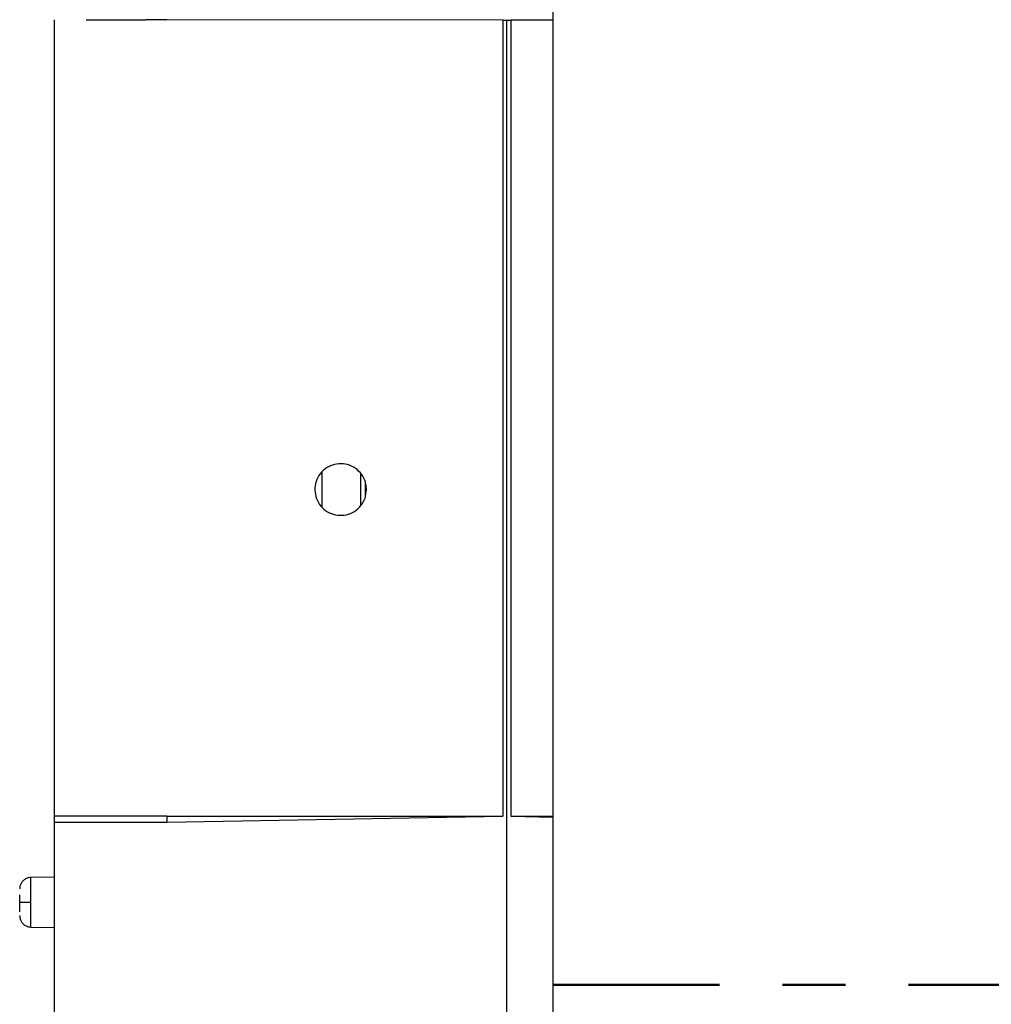
# Model space of a CAD drawing. Units: millimetres. Extents: x -38 to 2294, y 2 to 1671.
# Drawn here: x 1747 to 1831, y 1251 to 1337 of the extents above; entities that cross this region are included whole.
import ezdxf

# ---------------------------------------------------------------- set-up
doc = ezdxf.new("R2010")
doc.units = ezdxf.units.MM
doc.header["$MEASUREMENT"] = 0
doc.linetypes.add('2. CENTER', pattern=[36.5, 20, -5.5, 5.5, -5.5])
doc.layers.add('Default', color=7, linetype='Continuous', true_color=0x000000)
doc.layers.add('WH172A$CENTER', color=7, linetype='Continuous', true_color=0x000000)
doc.styles.add('Arial', font='arial.ttf')
doc.dimstyles.new('Default', dxfattribs={"dimtxt": 30, "dimasz": 30, "dimexe": 15, "dimexo": 5, "dimgap": 5, "dimtad": 1, "dimtoh": 1, "dimdec": 0, "dimzin": 1, "dimdsep": 46, "dimtxsty": 'Arial', "dimcen": 0.5, "dimazin": 0, "dimtfac": 1, "dimtdec": 4, "dimtix": 1, "dimtmove": 1, "dimatfit": 3, "dimfxl": 1, "dimtolj": 1, "dimtzin": 1, "dimarcsym": 0})

# ---------------------------------------------------------------- blocks, each defined once
blk = doc.blocks.new('*D213')
at = {"layer": 'Default', "color": 0, "lineweight": -2}
for p, q in [((1833.012, 1325.249), (1833.012, 1604.602)), ((1897.812, 1328.652), (1897.812, 1604.602)), ((1803.012, 1589.602), (1773.012, 1589.602)), ((1833.012, 1589.602), (1897.812, 1589.602)), ((1897.812, 1589.602), (2069.221, 1589.602)), ((1927.812, 1589.602), (1957.812, 1589.602))]:
    blk.add_line(p, q, dxfattribs=at)
at = {"layer": 'Default', "color": 0}
for points in [[(1803.012, 1584.602), (1803.012, 1594.602), (1833.012, 1589.602)], [(1927.812, 1594.602), (1927.812, 1584.602), (1897.812, 1589.602)]]:
    blk.add_solid(points, dxfattribs=at)
at = {"layer": 'Defpoints', "color": 0}
for p in [(1897.812, 1589.602), (1897.812, 1323.652), (1833.012, 1320.249)]:
    blk.add_point(p, dxfattribs=at)
at = {"layer": 'Default', "color": 0, "insert": (2006.82, 1609.919), "char_height": 30, "attachment_point": 5, "style": 'Arial'}
blk.add_mtext('\\A1;{\\A1;20~65}', dxfattribs=at)

msp = doc.modelspace()

# ---------------------------------------------------------------- linework, layer by layer
at = {"color": 0, "linetype": 'Continuous', "lineweight": 25}
for p, q in [((1793.012, 1430.159), (1793.012, 329.159)), ((1749.512, 1336.842), (1749.512, 1267.359)), ((1758.389, 1336.836), (1757.474, 1336.836)), ((1759.345, 1336.835), (1758.389, 1336.836)), ((1758.389, 1336.827), (1758.389, 1336.836)), ((1759.337, 1336.826), (1758.389, 1336.827)), ((1788.663, 1336.804), (1759.337, 1336.826)), ((1788.663, 1336.804), (1789.012, 1336.804)), ((1788.663, 1336.804), (1788.663, 1267.359)), ((1789.012, 1336.804), (1789.361, 1336.804)), ((1789.012, 1213.192), (1789.012, 1336.804)), ((1793.012, 1336.801), (1789.361, 1336.804)), ((1789.361, 1336.804), (1789.361, 1267.359)), ((1772.855, 1297.333), (1772.855, 1294.359)), ((1776.265, 1294.449), (1776.265, 1297.224)), ((1776.65, 1296.487), (1776.65, 1295.197)), ((1749.512, 1267.359), (1749.512, 1266.847)), ((1749.512, 1266.847), (1759.338, 1266.847)), ((1749.512, 1266.847), (1749.512, 1196.059)), ((1759.337, 1267.359), (1788.663, 1267.359)), ((1759.337, 1267.359), (1759.338, 1266.847)), ((1759.338, 1266.847), (1788.663, 1267.359)), ((1789.361, 1267.359), (1793.012, 1267.359)), ((1789.361, 1267.359), (1793.012, 1267.295)), ((1749.512, 1262.056), (1747.495, 1262.021)), ((1747.495, 1259.859), (1747.495, 1262.021)), ((1746.512, 1259.859), (1747.495, 1259.859)), ((1747.495, 1257.696), (1747.495, 1259.859)), ((1747.495, 1257.696), (1749.512, 1257.661))]:
    msp.add_line(p, q, dxfattribs=at)
for points, knots in [([(1752.31, 1336.84), (1753.19, 1336.839), (1754.716, 1336.838), (1756.654, 1336.837), (1757.474, 1336.836)], [0, 0, 0, 0, 0.5768329, 1, 1, 1, 1]), ([(1776.762, 1295.859), (1776.738, 1295.606), (1776.688, 1295.1), (1776.3, 1294.426), (1775.729, 1293.914), (1775.016, 1293.622), (1774.247, 1293.581), (1773.508, 1293.797), (1772.882, 1294.246), (1772.44, 1294.877), (1772.232, 1295.618), (1772.281, 1296.386), (1772.581, 1297.095), (1773.099, 1297.665), (1773.777, 1298.031), (1774.537, 1298.152), (1775.294, 1298.014), (1775.965, 1297.634), (1776.468, 1297.053), (1776.727, 1296.426), (1776.753, 1296.017), (1776.762, 1295.859)], [0, 0, 0, 0, 0.053676, 0.107354, 0.161037, 0.214728, 0.268425, 0.322126, 0.375825, 0.429516, 0.483204, 0.536882, 0.590556, 0.644239, 0.697926, 0.751621, 0.805321, 0.85902, 0.912717, 0.966404, 1, 1, 1, 1]), ([(1759.337, 1267.359), (1758.691, 1267.359), (1757.399, 1267.359), (1755.543, 1267.359), (1753.833, 1267.359), (1752.34, 1267.359), (1751.112, 1267.359), (1750.206, 1267.359), (1749.622, 1267.359), (1749.549, 1267.359), (1749.512, 1267.359)], [0, 0, 0, 0, 0.124769, 0.249976, 0.374505, 0.499771, 0.62438, 0.749469, 0.874455, 1, 1, 1, 1]), ([(1747.494, 1262.019), (1747.417, 1262.013), (1747.251, 1262.001), (1747.01, 1261.899), (1746.79, 1261.732), (1746.626, 1261.509), (1746.529, 1261.265), (1746.518, 1261.098), (1746.512, 1261.021)], [0, 0, 0, 0, 0.148169, 0.320535, 0.499503, 0.678444, 0.850817, 1, 1, 1, 1]), ([(1746.512, 1259.859), (1746.512, 1260.014), (1746.512, 1260.259), (1746.512, 1260.451), (1746.512, 1260.521)], [0, 0, 0, 0, 0.634584, 1, 1, 1, 1]), ([(1746.512, 1259.021), (1746.512, 1259.026), (1746.512, 1259.114), (1746.512, 1259.411), (1746.512, 1259.71), (1746.512, 1259.859)], [0, 0, 0, 0, 0.030537, 0.515252, 1, 1, 1, 1]), ([(1746.512, 1258.696), (1746.518, 1258.619), (1746.529, 1258.453), (1746.626, 1258.209), (1746.79, 1257.986), (1747.01, 1257.818), (1747.251, 1257.717), (1747.417, 1257.704), (1747.494, 1257.699)], [0, 0, 0, 0, 0.149181, 0.321551, 0.50052, 0.679485, 0.851833, 1, 1, 1, 1])]:
    msp.add_open_spline(points, degree=3, knots=knots, dxfattribs=at)
at = {"layer": 'WH172A$CENTER', "color": 0, "linetype": '2. CENTER', "lineweight": 50}
msp.add_lwpolyline([(1917.047, 1252.652), (1793.012, 1252.652)], dxfattribs=at)

# ---------------------------------------------------------------- dimensions: what is measured, and where the dimension line sits
at = {"layer": 'Default', "color": 0}
dim = msp.add_linear_dim(base=(1897.812, 1589.602), p1=(1833.012, 1320.249), p2=(1897.812, 1323.652), text='{\\A1;20~65}', dimstyle='Default', dxfattribs=at)
dim.commit()
dim.dimension.update_dxf_attribs({"geometry": '*D213', "text_midpoint": (2006.82, 1595.749), "dimtype": 160})

doc.saveas('drawing.dxf')
